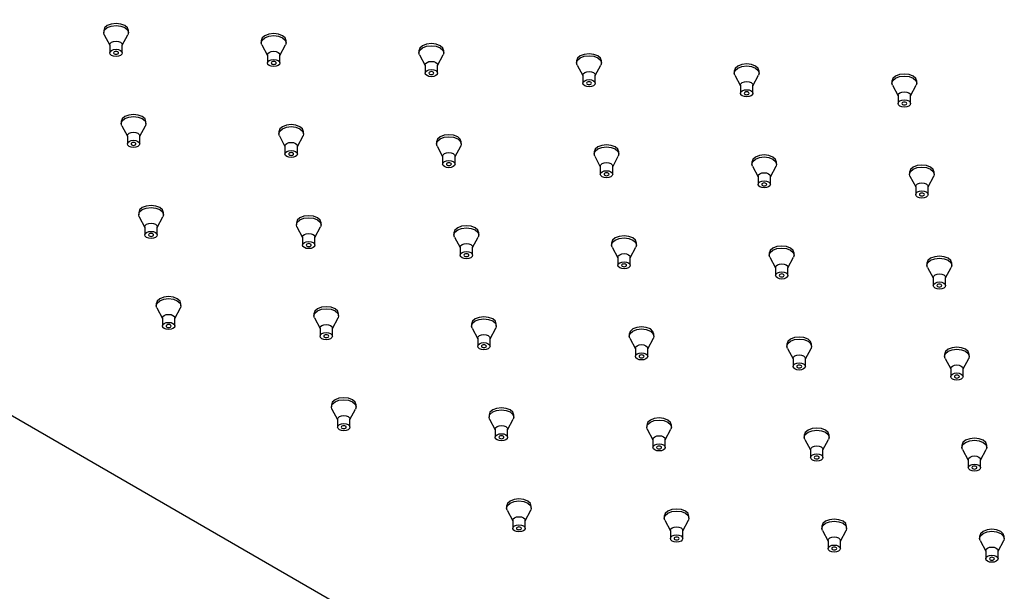
# Model space of a CAD drawing. Units: millimetres. Extents: x -1354 to 210, y -346 to 536.
# Drawn here: x 25 to 36, y 228 to 234 of the extents above; entities that cross this region are included whole.
import ezdxf

# ---------------------------------------------------------------- set-up
doc = ezdxf.new("R2010")
doc.units = ezdxf.units.MM
doc.layers.add('A1', color=7, linetype='Continuous')

msp = doc.modelspace()

# ---------------------------------------------------------------- linework, layer by layer
at = {"layer": 'A1'}
for p, q in [((16.702, 234.764), (34.324, 224.591)), ((25.764, 234.372), (25.764, 234.35)), ((26.037, 234.35), (26.037, 234.372)), ((25.77, 234.327), (25.832, 234.21)), ((25.969, 234.21), (26.031, 234.327)), ((27.506, 234.261), (27.506, 234.238)), ((27.78, 234.238), (27.78, 234.261)), ((25.832, 234.216), (25.832, 234.126)), ((25.969, 234.126), (25.969, 234.216)), ((27.512, 234.215), (27.575, 234.098)), ((27.712, 234.098), (27.774, 234.215)), ((29.249, 234.149), (29.249, 234.126)), ((29.523, 234.126), (29.523, 234.149)), ((27.575, 234.104), (27.575, 234.015)), ((27.712, 234.015), (27.712, 234.104)), ((29.255, 234.103), (29.318, 233.986)), ((29.455, 233.986), (29.517, 234.103)), ((30.992, 234.037), (30.992, 234.015)), ((31.266, 234.015), (31.266, 234.037)), ((29.318, 233.992), (29.318, 233.903)), ((29.455, 233.903), (29.455, 233.992)), ((30.998, 233.991), (31.06, 233.875)), ((31.197, 233.875), (31.26, 233.991)), ((32.735, 233.925), (32.735, 233.903)), ((33.009, 233.903), (33.009, 233.925)), ((31.06, 233.88), (31.06, 233.791)), ((31.197, 233.791), (31.197, 233.88)), ((32.741, 233.88), (32.803, 233.763)), ((32.94, 233.763), (33.003, 233.88)), ((34.478, 233.813), (34.478, 233.791)), ((34.752, 233.791), (34.752, 233.813)), ((32.803, 233.769), (32.803, 233.679)), ((32.94, 233.679), (32.94, 233.769)), ((34.484, 233.768), (34.546, 233.651)), ((34.683, 233.651), (34.745, 233.768)), ((34.546, 233.657), (34.546, 233.567)), ((34.683, 233.567), (34.683, 233.657)), ((25.957, 233.366), (25.957, 233.344)), ((26.231, 233.344), (26.231, 233.366)), ((25.963, 233.321), (26.026, 233.204)), ((26.163, 233.204), (26.225, 233.321)), ((27.7, 233.254), (27.7, 233.232)), ((27.974, 233.232), (27.974, 233.254)), ((26.026, 233.21), (26.026, 233.12)), ((26.163, 233.12), (26.163, 233.21)), ((27.706, 233.209), (27.768, 233.092)), ((27.905, 233.092), (27.968, 233.209)), ((27.768, 233.098), (27.768, 233.008)), ((27.905, 233.008), (27.905, 233.098)), ((29.443, 233.143), (29.443, 233.12)), ((29.449, 233.097), (29.511, 232.98)), ((29.648, 232.98), (29.711, 233.097)), ((29.717, 233.12), (29.717, 233.143)), ((29.511, 232.986), (29.511, 232.897)), ((29.648, 232.897), (29.648, 232.986)), ((31.186, 233.031), (31.186, 233.009)), ((31.192, 232.985), (31.254, 232.868)), ((31.391, 232.868), (31.453, 232.985)), ((31.46, 233.009), (31.46, 233.031)), ((31.254, 232.874), (31.254, 232.785)), ((31.391, 232.785), (31.391, 232.874)), ((32.928, 232.919), (32.928, 232.897)), ((32.935, 232.873), (32.997, 232.757)), ((33.134, 232.757), (33.196, 232.873)), ((33.202, 232.897), (33.202, 232.919)), ((32.997, 232.763), (32.997, 232.673)), ((33.134, 232.673), (33.134, 232.763)), ((34.671, 232.807), (34.671, 232.785)), ((34.677, 232.762), (34.74, 232.645)), ((34.877, 232.645), (34.939, 232.762)), ((34.945, 232.785), (34.945, 232.807)), ((34.74, 232.651), (34.74, 232.561)), ((34.877, 232.561), (34.877, 232.651)), ((26.151, 232.36), (26.151, 232.338)), ((26.157, 232.314), (26.219, 232.198)), ((26.356, 232.198), (26.419, 232.314)), ((26.425, 232.338), (26.425, 232.36)), ((26.219, 232.204), (26.219, 232.114)), ((26.356, 232.114), (26.356, 232.204)), ((27.894, 232.248), (27.894, 232.226)), ((27.9, 232.203), (27.962, 232.086)), ((28.099, 232.086), (28.161, 232.203)), ((28.167, 232.226), (28.167, 232.248)), ((27.962, 232.092), (27.962, 232.002)), ((28.099, 232.002), (28.099, 232.092)), ((29.636, 232.137), (29.636, 232.114)), ((29.643, 232.091), (29.705, 231.974)), ((29.842, 231.974), (29.904, 232.091)), ((29.91, 232.114), (29.91, 232.137)), ((29.705, 231.98), (29.705, 231.891)), ((29.842, 231.891), (29.842, 231.98)), ((31.379, 232.025), (31.379, 232.002)), ((31.385, 231.979), (31.448, 231.862)), ((31.585, 231.862), (31.647, 231.979)), ((31.653, 232.002), (31.653, 232.025)), ((31.448, 231.868), (31.448, 231.779)), ((31.585, 231.779), (31.585, 231.868)), ((33.122, 231.913), (33.122, 231.891)), ((33.128, 231.867), (33.191, 231.75)), ((33.328, 231.75), (33.39, 231.867)), ((33.396, 231.891), (33.396, 231.913)), ((33.191, 231.756), (33.191, 231.667)), ((33.328, 231.667), (33.328, 231.756)), ((34.865, 231.801), (34.865, 231.779)), ((34.871, 231.756), (34.933, 231.639)), ((35.07, 231.639), (35.133, 231.756)), ((35.139, 231.779), (35.139, 231.801)), ((34.933, 231.645), (34.933, 231.555)), ((35.07, 231.555), (35.07, 231.645)), ((26.344, 231.354), (26.344, 231.332)), ((26.351, 231.308), (26.413, 231.192)), ((26.55, 231.192), (26.612, 231.308)), ((26.618, 231.332), (26.618, 231.354)), ((26.413, 231.197), (26.413, 231.108)), ((26.55, 231.108), (26.55, 231.197)), ((28.087, 231.242), (28.087, 231.22)), ((28.093, 231.197), (28.156, 231.08)), ((28.293, 231.08), (28.355, 231.197)), ((28.361, 231.22), (28.361, 231.242)), ((28.156, 231.086), (28.156, 230.996)), ((28.293, 230.996), (28.293, 231.086)), ((29.83, 231.13), (29.83, 231.108)), ((29.836, 231.085), (29.899, 230.968)), ((30.036, 230.968), (30.098, 231.085)), ((30.104, 231.108), (30.104, 231.13)), ((29.899, 230.974), (29.899, 230.884)), ((30.036, 230.884), (30.036, 230.974)), ((31.573, 231.019), (31.573, 230.996)), ((31.579, 230.973), (31.641, 230.856)), ((31.778, 230.856), (31.841, 230.973)), ((31.847, 230.996), (31.847, 231.019)), ((31.641, 230.862), (31.641, 230.773)), ((31.778, 230.773), (31.778, 230.862)), ((33.316, 230.907), (33.316, 230.884)), ((33.322, 230.861), (33.384, 230.744)), ((33.521, 230.744), (33.584, 230.861)), ((33.59, 230.884), (33.59, 230.907)), ((33.384, 230.75), (33.384, 230.661)), ((33.521, 230.661), (33.521, 230.75)), ((35.059, 230.795), (35.059, 230.773)), ((35.332, 230.773), (35.332, 230.795)), ((35.065, 230.749), (35.127, 230.633)), ((35.264, 230.633), (35.326, 230.749)), ((35.127, 230.639), (35.127, 230.549)), ((35.264, 230.549), (35.264, 230.639)), ((28.281, 230.236), (28.281, 230.214)), ((28.555, 230.214), (28.555, 230.236)), ((28.287, 230.19), (28.349, 230.074)), ((28.486, 230.074), (28.549, 230.19)), ((30.024, 230.124), (30.024, 230.102)), ((30.298, 230.102), (30.298, 230.124)), ((28.349, 230.08), (28.349, 229.99)), ((28.486, 229.99), (28.486, 230.08)), ((30.03, 230.079), (30.092, 229.962)), ((30.229, 229.962), (30.292, 230.079)), ((31.767, 230.013), (31.767, 229.99)), ((32.04, 229.99), (32.04, 230.013)), ((30.092, 229.968), (30.092, 229.878)), ((30.229, 229.878), (30.229, 229.968)), ((31.773, 229.967), (31.835, 229.85)), ((31.972, 229.85), (32.034, 229.967)), ((33.509, 229.901), (33.509, 229.878)), ((33.783, 229.878), (33.783, 229.901)), ((31.835, 229.856), (31.835, 229.767)), ((31.972, 229.767), (31.972, 229.856)), ((33.516, 229.855), (33.578, 229.738)), ((33.715, 229.738), (33.777, 229.855)), ((35.252, 229.789), (35.252, 229.767)), ((35.526, 229.767), (35.526, 229.789)), ((33.578, 229.744), (33.578, 229.655)), ((33.715, 229.655), (33.715, 229.744)), ((35.258, 229.743), (35.321, 229.626)), ((35.458, 229.626), (35.52, 229.743)), ((35.321, 229.632), (35.321, 229.543)), ((35.458, 229.543), (35.458, 229.632)), ((30.217, 229.118), (30.217, 229.096)), ((30.491, 229.096), (30.491, 229.118)), ((30.223, 229.073), (30.286, 228.956)), ((30.423, 228.956), (30.485, 229.073)), ((30.286, 228.962), (30.286, 228.872)), ((30.423, 228.872), (30.423, 228.962)), ((31.96, 229.006), (31.96, 228.984)), ((31.966, 228.961), (32.029, 228.844)), ((32.166, 228.844), (32.228, 228.961)), ((32.234, 228.984), (32.234, 229.006)), ((32.029, 228.85), (32.029, 228.76)), ((32.166, 228.76), (32.166, 228.85)), ((33.703, 228.895), (33.703, 228.872)), ((33.709, 228.849), (33.772, 228.732)), ((33.908, 228.732), (33.971, 228.849)), ((33.977, 228.872), (33.977, 228.895)), ((33.772, 228.738), (33.772, 228.649)), ((33.908, 228.649), (33.908, 228.738)), ((35.446, 228.783), (35.446, 228.76)), ((35.452, 228.737), (35.514, 228.62)), ((35.651, 228.62), (35.714, 228.737)), ((35.72, 228.76), (35.72, 228.783)), ((35.514, 228.626), (35.514, 228.537)), ((35.651, 228.537), (35.651, 228.626))]:
    msp.add_line(p, q, dxfattribs=at)
at = {"layer": 'A1', "flags": 128}
for points in [[(26.037, 234.372), (26.027, 234.403), (25.997, 234.428), (25.953, 234.445), (25.9, 234.451), (25.848, 234.445), (25.804, 234.428), (25.774, 234.403), (25.764, 234.372)], [(25.77, 234.327), (25.764, 234.35), (25.774, 234.38), (25.804, 234.406)], [(25.804, 234.406), (25.848, 234.423), (25.9, 234.429), (25.953, 234.423), (25.997, 234.406), (26.027, 234.38), (26.037, 234.35), (26.031, 234.327)], [(25.832, 234.216), (25.837, 234.231), (25.852, 234.244)], [(25.852, 234.244), (25.874, 234.252), (25.9, 234.255), (25.927, 234.252), (25.949, 234.244), (25.964, 234.231), (25.969, 234.216)], [(27.78, 234.261), (27.77, 234.291), (27.74, 234.316), (27.696, 234.334), (27.643, 234.34), (27.591, 234.334), (27.546, 234.316), (27.517, 234.291), (27.506, 234.261)], [(27.512, 234.215), (27.506, 234.238), (27.517, 234.268), (27.546, 234.294)], [(27.546, 234.294), (27.591, 234.311), (27.643, 234.317), (27.696, 234.311), (27.74, 234.294), (27.77, 234.268), (27.78, 234.238), (27.774, 234.215)], [(25.852, 234.154), (25.874, 234.163), (25.9, 234.166), (25.927, 234.163), (25.949, 234.154), (25.964, 234.142), (25.969, 234.126), (25.964, 234.111), (25.949, 234.098), (25.927, 234.09), (25.9, 234.087), (25.874, 234.09), (25.852, 234.098), (25.837, 234.111), (25.832, 234.126), (25.837, 234.142), (25.852, 234.154)], [(25.92, 234.115), (25.926, 234.12), (25.928, 234.126), (25.926, 234.132), (25.92, 234.138), (25.911, 234.141), (25.9, 234.142), (25.89, 234.141), (25.881, 234.138), (25.875, 234.132), (25.873, 234.126), (25.875, 234.12), (25.881, 234.115), (25.89, 234.112), (25.9, 234.111), (25.911, 234.112), (25.92, 234.115)], [(27.575, 234.104), (27.58, 234.119), (27.595, 234.132)], [(27.595, 234.132), (27.617, 234.141), (27.643, 234.144), (27.669, 234.141), (27.692, 234.132), (27.707, 234.119), (27.712, 234.104)], [(29.523, 234.149), (29.513, 234.179), (29.483, 234.205), (29.439, 234.222), (29.386, 234.228), (29.334, 234.222), (29.289, 234.205), (29.26, 234.179), (29.249, 234.149)], [(29.255, 234.103), (29.249, 234.126), (29.26, 234.157), (29.289, 234.182)], [(29.289, 234.182), (29.334, 234.199), (29.386, 234.205), (29.439, 234.199), (29.483, 234.182), (29.513, 234.157), (29.523, 234.126), (29.517, 234.103)], [(27.595, 234.043), (27.617, 234.051), (27.643, 234.054), (27.669, 234.051), (27.692, 234.043), (27.707, 234.03), (27.712, 234.015), (27.707, 233.999), (27.692, 233.987), (27.669, 233.978), (27.643, 233.975), (27.617, 233.978), (27.595, 233.987), (27.58, 233.999), (27.575, 234.015), (27.58, 234.03), (27.595, 234.043)], [(27.663, 234.003), (27.669, 234.009), (27.671, 234.015), (27.669, 234.021), (27.663, 234.026), (27.654, 234.029), (27.643, 234.03), (27.633, 234.029), (27.624, 234.026), (27.618, 234.021), (27.616, 234.015), (27.618, 234.009), (27.624, 234.003), (27.633, 234), (27.643, 233.999), (27.654, 234), (27.663, 234.003)], [(29.318, 233.992), (29.323, 234.007), (29.338, 234.02)], [(29.338, 234.02), (29.36, 234.029), (29.386, 234.032), (29.412, 234.029), (29.435, 234.02), (29.449, 234.007), (29.455, 233.992)], [(31.266, 234.037), (31.255, 234.067), (31.226, 234.093), (31.181, 234.11), (31.129, 234.116), (31.077, 234.11), (31.032, 234.093), (31.002, 234.067), (30.992, 234.037)], [(30.998, 233.991), (30.992, 234.015), (31.002, 234.045), (31.032, 234.071)], [(31.032, 234.071), (31.077, 234.088), (31.129, 234.094), (31.181, 234.088), (31.226, 234.071), (31.255, 234.045), (31.266, 234.015), (31.26, 233.991)], [(29.338, 233.931), (29.36, 233.939), (29.386, 233.942), (29.412, 233.939), (29.435, 233.931), (29.449, 233.918), (29.455, 233.903), (29.449, 233.888), (29.435, 233.875), (29.412, 233.866), (29.386, 233.863), (29.36, 233.866), (29.338, 233.875), (29.323, 233.888), (29.318, 233.903), (29.323, 233.918), (29.338, 233.931)], [(29.405, 233.892), (29.411, 233.897), (29.413, 233.903), (29.411, 233.909), (29.405, 233.914), (29.397, 233.917), (29.386, 233.919), (29.376, 233.917), (29.367, 233.914), (29.361, 233.909), (29.359, 233.903), (29.361, 233.897), (29.367, 233.892), (29.376, 233.888), (29.386, 233.887), (29.397, 233.888), (29.405, 233.892)], [(31.06, 233.88), (31.066, 233.896), (31.081, 233.908)], [(31.081, 233.908), (31.103, 233.917), (31.129, 233.92), (31.155, 233.917), (31.177, 233.908), (31.192, 233.896), (31.197, 233.88)], [(33.009, 233.925), (32.998, 233.955), (32.969, 233.981), (32.924, 233.998), (32.872, 234.004), (32.819, 233.998), (32.775, 233.981), (32.745, 233.955), (32.735, 233.925), (32.735, 233.925)], [(32.741, 233.88), (32.735, 233.903), (32.745, 233.933), (32.775, 233.959)], [(32.775, 233.959), (32.819, 233.976), (32.872, 233.982), (32.924, 233.976), (32.969, 233.959), (32.998, 233.933), (33.009, 233.903), (33.003, 233.88)], [(31.081, 233.819), (31.103, 233.828), (31.129, 233.831), (31.155, 233.828), (31.177, 233.819), (31.192, 233.806), (31.197, 233.791), (31.192, 233.776), (31.177, 233.763), (31.155, 233.754), (31.129, 233.751), (31.103, 233.754), (31.081, 233.763), (31.066, 233.776), (31.06, 233.791), (31.066, 233.806), (31.081, 233.819)], [(31.148, 233.78), (31.154, 233.785), (31.156, 233.791), (31.154, 233.797), (31.148, 233.802), (31.139, 233.806), (31.129, 233.807), (31.118, 233.806), (31.11, 233.802), (31.104, 233.797), (31.102, 233.791), (31.104, 233.785), (31.11, 233.78), (31.118, 233.776), (31.129, 233.775), (31.139, 233.776), (31.148, 233.78)], [(32.823, 233.797), (32.846, 233.805), (32.872, 233.808), (32.898, 233.805), (32.92, 233.797), (32.935, 233.784), (32.94, 233.769)], [(34.752, 233.813), (34.741, 233.844), (34.711, 233.869), (34.667, 233.886), (34.615, 233.892), (34.562, 233.886), (34.518, 233.869), (34.488, 233.844), (34.478, 233.813)], [(34.484, 233.768), (34.478, 233.791), (34.488, 233.821), (34.518, 233.847)], [(34.518, 233.847), (34.562, 233.864), (34.615, 233.87), (34.667, 233.864), (34.711, 233.847), (34.741, 233.821), (34.752, 233.791), (34.745, 233.768)], [(32.803, 233.769), (32.809, 233.784), (32.823, 233.797)], [(32.823, 233.707), (32.846, 233.716), (32.872, 233.719), (32.898, 233.716), (32.92, 233.707), (32.935, 233.694), (32.94, 233.679), (32.935, 233.664), (32.92, 233.651), (32.898, 233.643), (32.872, 233.64), (32.846, 233.643), (32.823, 233.651), (32.809, 233.664), (32.803, 233.679), (32.809, 233.694), (32.823, 233.707)], [(32.891, 233.668), (32.897, 233.673), (32.899, 233.679), (32.897, 233.685), (32.891, 233.69), (32.882, 233.694), (32.872, 233.695), (32.861, 233.694), (32.852, 233.69), (32.846, 233.685), (32.844, 233.679), (32.846, 233.673), (32.852, 233.668), (32.861, 233.665), (32.872, 233.663), (32.882, 233.665), (32.891, 233.668)], [(34.566, 233.685), (34.588, 233.693), (34.615, 233.696), (34.641, 233.693), (34.663, 233.685), (34.678, 233.672), (34.683, 233.657)], [(34.546, 233.657), (34.551, 233.672), (34.566, 233.685)], [(34.566, 233.595), (34.588, 233.604), (34.615, 233.607), (34.641, 233.604), (34.663, 233.595), (34.678, 233.583), (34.683, 233.567), (34.678, 233.552), (34.663, 233.539), (34.641, 233.531), (34.615, 233.528), (34.588, 233.531), (34.566, 233.539), (34.551, 233.552), (34.546, 233.567), (34.551, 233.583), (34.566, 233.595)], [(34.634, 233.556), (34.64, 233.561), (34.642, 233.567), (34.64, 233.573), (34.634, 233.579), (34.625, 233.582), (34.615, 233.583), (34.604, 233.582), (34.595, 233.579), (34.589, 233.573), (34.587, 233.567), (34.589, 233.561), (34.595, 233.556), (34.604, 233.553), (34.615, 233.552), (34.625, 233.553), (34.634, 233.556)], [(26.231, 233.366), (26.221, 233.396), (26.191, 233.422), (26.146, 233.439), (26.094, 233.445), (26.042, 233.439), (25.997, 233.422), (25.968, 233.396), (25.957, 233.366)], [(25.963, 233.321), (25.957, 233.344), (25.968, 233.374), (25.997, 233.4)], [(25.997, 233.4), (26.042, 233.417), (26.094, 233.423), (26.146, 233.417), (26.191, 233.4), (26.221, 233.374), (26.231, 233.344), (26.225, 233.321)], [(27.974, 233.254), (27.963, 233.285), (27.934, 233.31), (27.889, 233.327), (27.837, 233.334), (27.785, 233.327), (27.74, 233.31), (27.71, 233.285), (27.7, 233.254)], [(27.706, 233.209), (27.7, 233.232), (27.71, 233.262), (27.74, 233.288)], [(27.74, 233.288), (27.785, 233.305), (27.837, 233.311), (27.889, 233.305), (27.934, 233.288), (27.963, 233.262), (27.974, 233.232), (27.968, 233.209)], [(26.026, 233.21), (26.031, 233.225), (26.046, 233.238)], [(26.046, 233.148), (26.068, 233.157), (26.094, 233.16), (26.12, 233.157), (26.142, 233.148), (26.157, 233.135), (26.163, 233.12), (26.157, 233.105), (26.142, 233.092), (26.12, 233.084), (26.094, 233.081), (26.068, 233.084), (26.046, 233.092), (26.031, 233.105), (26.026, 233.12), (26.031, 233.135), (26.046, 233.148)], [(26.046, 233.238), (26.068, 233.246), (26.094, 233.249), (26.12, 233.246), (26.142, 233.238), (26.157, 233.225), (26.163, 233.21)], [(29.717, 233.143), (29.706, 233.173), (29.677, 233.199), (29.632, 233.216), (29.58, 233.222), (29.527, 233.216), (29.483, 233.199), (29.453, 233.173), (29.443, 233.143)], [(29.449, 233.097), (29.443, 233.12), (29.453, 233.151), (29.483, 233.176)], [(29.483, 233.176), (29.527, 233.193), (29.58, 233.199), (29.632, 233.193), (29.677, 233.176), (29.706, 233.151), (29.717, 233.12), (29.711, 233.097)], [(26.113, 233.109), (26.119, 233.114), (26.121, 233.12), (26.119, 233.126), (26.113, 233.131), (26.105, 233.135), (26.094, 233.136), (26.084, 233.135), (26.075, 233.131), (26.069, 233.126), (26.067, 233.12), (26.069, 233.114), (26.075, 233.109), (26.084, 233.106), (26.094, 233.104), (26.105, 233.106), (26.113, 233.109)], [(27.768, 233.098), (27.774, 233.113), (27.789, 233.126)], [(27.789, 233.036), (27.811, 233.045), (27.837, 233.048), (27.863, 233.045), (27.885, 233.036), (27.9, 233.024), (27.905, 233.008), (27.9, 232.993), (27.885, 232.981), (27.863, 232.972), (27.837, 232.969), (27.811, 232.972), (27.789, 232.981), (27.774, 232.993), (27.768, 233.008), (27.774, 233.024), (27.789, 233.036)], [(27.789, 233.126), (27.811, 233.134), (27.837, 233.137), (27.863, 233.134), (27.885, 233.126), (27.9, 233.113), (27.905, 233.098)], [(31.46, 233.031), (31.449, 233.061), (31.419, 233.087), (31.375, 233.104), (31.323, 233.11), (31.27, 233.104), (31.226, 233.087), (31.196, 233.061), (31.186, 233.031)], [(31.192, 232.985), (31.186, 233.009), (31.196, 233.039), (31.226, 233.064)], [(31.226, 233.064), (31.27, 233.082), (31.323, 233.088), (31.375, 233.082), (31.419, 233.064), (31.449, 233.039), (31.46, 233.009), (31.453, 232.985)], [(27.856, 232.997), (27.862, 233.002), (27.864, 233.008), (27.862, 233.015), (27.856, 233.02), (27.847, 233.023), (27.837, 233.024), (27.826, 233.023), (27.818, 233.02), (27.812, 233.015), (27.81, 233.008), (27.812, 233.002), (27.818, 232.997), (27.826, 232.994), (27.837, 232.993), (27.847, 232.994), (27.856, 232.997)], [(29.511, 232.986), (29.517, 233.001), (29.531, 233.014)], [(29.531, 232.925), (29.554, 232.933), (29.58, 232.936), (29.606, 232.933), (29.628, 232.925), (29.643, 232.912), (29.648, 232.897), (29.643, 232.882), (29.628, 232.869), (29.606, 232.86), (29.58, 232.857), (29.554, 232.86), (29.531, 232.869), (29.517, 232.882), (29.511, 232.897), (29.517, 232.912), (29.531, 232.925)], [(29.531, 233.014), (29.554, 233.023), (29.58, 233.026), (29.606, 233.023), (29.628, 233.014), (29.643, 233.001), (29.648, 232.986)], [(33.202, 232.919), (33.192, 232.949), (33.162, 232.975), (33.118, 232.992), (33.065, 232.998), (33.013, 232.992), (32.969, 232.975), (32.939, 232.949), (32.928, 232.919)], [(32.935, 232.873), (32.928, 232.897), (32.939, 232.927), (32.969, 232.953)], [(32.969, 232.953), (33.013, 232.97), (33.065, 232.976), (33.118, 232.97), (33.162, 232.953), (33.192, 232.927), (33.202, 232.897), (33.196, 232.873)], [(29.599, 232.886), (29.605, 232.891), (29.607, 232.897), (29.605, 232.903), (29.599, 232.908), (29.59, 232.911), (29.58, 232.912), (29.569, 232.911), (29.56, 232.908), (29.554, 232.903), (29.552, 232.897), (29.554, 232.891), (29.56, 232.886), (29.569, 232.882), (29.58, 232.881), (29.59, 232.882), (29.599, 232.886)], [(31.254, 232.874), (31.259, 232.889), (31.274, 232.902)], [(31.274, 232.813), (31.296, 232.821), (31.323, 232.824), (31.349, 232.821), (31.371, 232.813), (31.386, 232.8), (31.391, 232.785), (31.386, 232.77), (31.371, 232.757), (31.349, 232.748), (31.323, 232.745), (31.296, 232.748), (31.274, 232.757), (31.259, 232.77), (31.254, 232.785), (31.259, 232.8), (31.274, 232.813)], [(31.274, 232.902), (31.296, 232.911), (31.323, 232.914), (31.349, 232.911), (31.371, 232.902), (31.386, 232.889), (31.391, 232.874)], [(34.945, 232.807), (34.935, 232.838), (34.905, 232.863), (34.861, 232.88), (34.808, 232.886), (34.756, 232.88), (34.711, 232.863), (34.682, 232.838), (34.671, 232.807), (34.671, 232.807)], [(34.677, 232.762), (34.671, 232.785), (34.682, 232.815), (34.711, 232.841)], [(34.711, 232.841), (34.756, 232.858), (34.808, 232.864), (34.861, 232.858), (34.905, 232.841), (34.935, 232.815), (34.945, 232.785), (34.939, 232.762)], [(31.342, 232.774), (31.348, 232.779), (31.35, 232.785), (31.348, 232.791), (31.342, 232.796), (31.333, 232.8), (31.323, 232.801), (31.312, 232.8), (31.303, 232.796), (31.297, 232.791), (31.295, 232.785), (31.297, 232.779), (31.303, 232.774), (31.312, 232.77), (31.323, 232.769), (31.333, 232.77), (31.342, 232.774)], [(32.997, 232.763), (33.002, 232.778), (33.017, 232.79)], [(33.017, 232.701), (33.039, 232.71), (33.065, 232.713), (33.092, 232.71), (33.114, 232.701), (33.129, 232.688), (33.134, 232.673), (33.129, 232.658), (33.114, 232.645), (33.092, 232.637), (33.065, 232.634), (33.039, 232.637), (33.017, 232.645), (33.002, 232.658), (32.997, 232.673), (33.002, 232.688), (33.017, 232.701)], [(33.017, 232.79), (33.039, 232.799), (33.065, 232.802), (33.092, 232.799), (33.114, 232.79), (33.129, 232.778), (33.134, 232.763)], [(33.085, 232.662), (33.091, 232.667), (33.093, 232.673), (33.091, 232.679), (33.085, 232.684), (33.076, 232.688), (33.065, 232.689), (33.055, 232.688), (33.046, 232.684), (33.04, 232.679), (33.038, 232.673), (33.04, 232.667), (33.046, 232.662), (33.055, 232.658), (33.065, 232.657), (33.076, 232.658), (33.085, 232.662)], [(34.74, 232.651), (34.745, 232.666), (34.76, 232.679)], [(34.76, 232.589), (34.782, 232.598), (34.808, 232.601), (34.834, 232.598), (34.857, 232.589), (34.872, 232.576), (34.877, 232.561), (34.872, 232.546), (34.857, 232.533), (34.834, 232.525), (34.808, 232.522), (34.782, 232.525), (34.76, 232.533), (34.745, 232.546), (34.74, 232.561), (34.745, 232.576), (34.76, 232.589)], [(34.76, 232.679), (34.782, 232.687), (34.808, 232.69), (34.834, 232.687), (34.857, 232.679), (34.872, 232.666), (34.877, 232.651)], [(34.828, 232.55), (34.834, 232.555), (34.836, 232.561), (34.834, 232.567), (34.828, 232.572), (34.819, 232.576), (34.808, 232.577), (34.798, 232.576), (34.789, 232.572), (34.783, 232.567), (34.781, 232.561), (34.783, 232.555), (34.789, 232.55), (34.798, 232.547), (34.808, 232.546), (34.819, 232.547), (34.828, 232.55)], [(26.425, 232.36), (26.414, 232.39), (26.385, 232.416), (26.34, 232.433), (26.288, 232.439), (26.235, 232.433), (26.191, 232.416), (26.161, 232.39), (26.151, 232.36)], [(26.157, 232.314), (26.151, 232.338), (26.161, 232.368), (26.191, 232.394)], [(26.191, 232.394), (26.235, 232.411), (26.288, 232.417), (26.34, 232.411), (26.385, 232.394), (26.414, 232.368), (26.425, 232.338), (26.419, 232.314)], [(28.167, 232.248), (28.157, 232.279), (28.127, 232.304), (28.083, 232.321), (28.031, 232.327), (27.978, 232.321), (27.934, 232.304), (27.904, 232.279), (27.894, 232.248)], [(27.9, 232.203), (27.894, 232.226), (27.904, 232.256), (27.934, 232.282)], [(27.934, 232.282), (27.978, 232.299), (28.031, 232.305), (28.083, 232.299), (28.127, 232.282), (28.157, 232.256), (28.167, 232.226), (28.161, 232.203)], [(26.219, 232.204), (26.224, 232.219), (26.239, 232.232)], [(26.239, 232.232), (26.262, 232.24), (26.288, 232.243), (26.314, 232.24), (26.336, 232.232), (26.351, 232.219), (26.356, 232.204)], [(29.91, 232.137), (29.9, 232.167), (29.87, 232.192), (29.826, 232.21), (29.773, 232.216), (29.721, 232.21), (29.677, 232.192), (29.647, 232.167), (29.636, 232.137)], [(29.643, 232.091), (29.636, 232.114), (29.647, 232.144), (29.677, 232.17)], [(29.677, 232.17), (29.721, 232.187), (29.773, 232.193), (29.826, 232.187), (29.87, 232.17), (29.9, 232.144), (29.91, 232.114), (29.904, 232.091)], [(26.239, 232.142), (26.262, 232.151), (26.288, 232.154), (26.314, 232.151), (26.336, 232.142), (26.351, 232.129), (26.356, 232.114), (26.351, 232.099), (26.336, 232.086), (26.314, 232.078), (26.288, 232.075), (26.262, 232.078), (26.239, 232.086), (26.224, 232.099), (26.219, 232.114), (26.224, 232.129), (26.239, 232.142)], [(26.307, 232.103), (26.313, 232.108), (26.315, 232.114), (26.313, 232.12), (26.307, 232.125), (26.298, 232.129), (26.288, 232.13), (26.277, 232.129), (26.268, 232.125), (26.262, 232.12), (26.26, 232.114), (26.262, 232.108), (26.268, 232.103), (26.277, 232.1), (26.288, 232.098), (26.298, 232.1), (26.307, 232.103)], [(27.962, 232.092), (27.967, 232.107), (27.982, 232.12)], [(27.982, 232.12), (28.004, 232.128), (28.031, 232.131), (28.057, 232.128), (28.079, 232.12), (28.094, 232.107), (28.099, 232.092)], [(31.653, 232.025), (31.643, 232.055), (31.613, 232.081), (31.569, 232.098), (31.516, 232.104), (31.464, 232.098), (31.419, 232.081), (31.39, 232.055), (31.379, 232.025)], [(31.385, 231.979), (31.379, 232.002), (31.39, 232.033), (31.419, 232.058)], [(31.419, 232.058), (31.464, 232.075), (31.516, 232.081), (31.569, 232.075), (31.613, 232.058), (31.643, 232.033), (31.653, 232.002), (31.647, 231.979)], [(27.982, 232.03), (28.004, 232.039), (28.031, 232.042), (28.057, 232.039), (28.079, 232.03), (28.094, 232.017), (28.099, 232.002), (28.094, 231.987), (28.079, 231.974), (28.057, 231.966), (28.031, 231.963), (28.004, 231.966), (27.982, 231.974), (27.967, 231.987), (27.962, 232.002), (27.967, 232.017), (27.982, 232.03)], [(28.05, 231.991), (28.056, 231.996), (28.058, 232.002), (28.056, 232.008), (28.05, 232.014), (28.041, 232.017), (28.031, 232.018), (28.02, 232.017), (28.011, 232.014), (28.005, 232.008), (28.003, 232.002), (28.005, 231.996), (28.011, 231.991), (28.02, 231.988), (28.031, 231.987), (28.041, 231.988), (28.05, 231.991)], [(29.705, 231.98), (29.71, 231.995), (29.725, 232.008)], [(29.725, 232.008), (29.747, 232.017), (29.773, 232.02), (29.8, 232.017), (29.822, 232.008), (29.837, 231.995), (29.842, 231.98)], [(33.396, 231.913), (33.386, 231.943), (33.356, 231.969), (33.311, 231.986), (33.259, 231.992), (33.207, 231.986), (33.162, 231.969), (33.133, 231.943), (33.122, 231.913)], [(33.162, 231.946), (33.207, 231.964), (33.259, 231.97), (33.311, 231.964), (33.356, 231.946), (33.386, 231.921), (33.396, 231.891), (33.39, 231.867)], [(29.725, 231.919), (29.747, 231.927), (29.773, 231.93), (29.8, 231.927), (29.822, 231.919), (29.837, 231.906), (29.842, 231.891), (29.837, 231.875), (29.822, 231.863), (29.8, 231.854), (29.773, 231.851), (29.747, 231.854), (29.725, 231.863), (29.71, 231.875), (29.705, 231.891), (29.71, 231.906), (29.725, 231.919)], [(29.793, 231.879), (29.799, 231.885), (29.801, 231.891), (29.799, 231.897), (29.793, 231.902), (29.784, 231.905), (29.773, 231.906), (29.763, 231.905), (29.754, 231.902), (29.748, 231.897), (29.746, 231.891), (29.748, 231.885), (29.754, 231.879), (29.763, 231.876), (29.773, 231.875), (29.784, 231.876), (29.793, 231.879)], [(31.448, 231.868), (31.453, 231.883), (31.468, 231.896)], [(31.468, 231.896), (31.49, 231.905), (31.516, 231.908), (31.542, 231.905), (31.565, 231.896), (31.579, 231.883), (31.585, 231.868)], [(33.128, 231.867), (33.122, 231.891), (33.133, 231.921), (33.162, 231.946)], [(35.139, 231.801), (35.128, 231.831), (35.099, 231.857), (35.054, 231.874), (35.002, 231.88), (34.95, 231.874), (34.905, 231.857), (34.875, 231.831), (34.865, 231.801)], [(34.905, 231.835), (34.95, 231.852), (35.002, 231.858), (35.054, 231.852), (35.099, 231.835), (35.128, 231.809), (35.139, 231.779), (35.133, 231.756)], [(31.468, 231.807), (31.49, 231.815), (31.516, 231.818), (31.542, 231.815), (31.565, 231.807), (31.579, 231.794), (31.585, 231.779), (31.579, 231.764), (31.565, 231.751), (31.542, 231.742), (31.516, 231.739), (31.49, 231.742), (31.468, 231.751), (31.453, 231.764), (31.448, 231.779), (31.453, 231.794), (31.468, 231.807)], [(31.536, 231.768), (31.542, 231.773), (31.544, 231.779), (31.542, 231.785), (31.536, 231.79), (31.527, 231.793), (31.516, 231.795), (31.506, 231.793), (31.497, 231.79), (31.491, 231.785), (31.489, 231.779), (31.491, 231.773), (31.497, 231.768), (31.506, 231.764), (31.516, 231.763), (31.527, 231.764), (31.536, 231.768)], [(33.191, 231.756), (33.196, 231.772), (33.211, 231.784)], [(33.211, 231.784), (33.233, 231.793), (33.259, 231.796), (33.285, 231.793), (33.307, 231.784), (33.322, 231.772), (33.328, 231.756)], [(34.871, 231.756), (34.865, 231.779), (34.875, 231.809), (34.905, 231.835)], [(33.211, 231.695), (33.233, 231.704), (33.259, 231.707), (33.285, 231.704), (33.307, 231.695), (33.322, 231.682), (33.328, 231.667), (33.322, 231.652), (33.307, 231.639), (33.285, 231.63), (33.259, 231.627), (33.233, 231.63), (33.211, 231.639), (33.196, 231.652), (33.191, 231.667), (33.196, 231.682), (33.211, 231.695)], [(33.278, 231.656), (33.284, 231.661), (33.286, 231.667), (33.284, 231.673), (33.278, 231.678), (33.27, 231.682), (33.259, 231.683), (33.249, 231.682), (33.24, 231.678), (33.234, 231.673), (33.232, 231.667), (33.234, 231.661), (33.24, 231.656), (33.249, 231.652), (33.259, 231.651), (33.27, 231.652), (33.278, 231.656)], [(34.933, 231.645), (34.939, 231.66), (34.954, 231.673)], [(34.954, 231.673), (34.976, 231.681), (35.002, 231.684), (35.028, 231.681), (35.05, 231.673), (35.065, 231.66), (35.07, 231.645)], [(34.954, 231.583), (34.976, 231.592), (35.002, 231.595), (35.028, 231.592), (35.05, 231.583), (35.065, 231.57), (35.07, 231.555), (35.065, 231.54), (35.05, 231.527), (35.028, 231.519), (35.002, 231.516), (34.976, 231.519), (34.954, 231.527), (34.939, 231.54), (34.933, 231.555), (34.939, 231.57), (34.954, 231.583)], [(35.021, 231.544), (35.027, 231.549), (35.029, 231.555), (35.027, 231.561), (35.021, 231.566), (35.012, 231.57), (35.002, 231.571), (34.991, 231.57), (34.983, 231.566), (34.977, 231.561), (34.975, 231.555), (34.977, 231.549), (34.983, 231.544), (34.991, 231.541), (35.002, 231.539), (35.012, 231.541), (35.021, 231.544)], [(26.618, 231.354), (26.608, 231.384), (26.578, 231.41), (26.534, 231.427), (26.481, 231.433), (26.429, 231.427), (26.385, 231.41), (26.355, 231.384), (26.344, 231.354)], [(26.385, 231.388), (26.429, 231.405), (26.481, 231.411), (26.534, 231.405), (26.578, 231.388), (26.608, 231.362), (26.618, 231.332), (26.612, 231.308)], [(26.351, 231.308), (26.344, 231.332), (26.355, 231.362), (26.385, 231.388)], [(28.361, 231.242), (28.351, 231.272), (28.321, 231.298), (28.277, 231.315), (28.224, 231.321), (28.172, 231.315), (28.127, 231.298), (28.098, 231.272), (28.087, 231.242)], [(28.127, 231.276), (28.172, 231.293), (28.224, 231.299), (28.277, 231.293), (28.321, 231.276), (28.351, 231.25), (28.361, 231.22), (28.355, 231.197)], [(26.413, 231.197), (26.418, 231.213), (26.433, 231.225)], [(26.433, 231.225), (26.455, 231.234), (26.481, 231.237), (26.508, 231.234), (26.53, 231.225), (26.545, 231.213), (26.55, 231.197)], [(28.093, 231.197), (28.087, 231.22), (28.098, 231.25), (28.127, 231.276)], [(30.104, 231.13), (30.094, 231.161), (30.064, 231.186), (30.019, 231.203), (29.967, 231.209), (29.915, 231.203), (29.87, 231.186), (29.841, 231.161), (29.83, 231.13)], [(29.87, 231.164), (29.915, 231.181), (29.967, 231.187), (30.019, 231.181), (30.064, 231.164), (30.094, 231.138), (30.104, 231.108), (30.098, 231.085)], [(26.433, 231.136), (26.455, 231.145), (26.481, 231.148), (26.508, 231.145), (26.53, 231.136), (26.545, 231.123), (26.55, 231.108), (26.545, 231.093), (26.53, 231.08), (26.508, 231.072), (26.481, 231.069), (26.455, 231.072), (26.433, 231.08), (26.418, 231.093), (26.413, 231.108), (26.418, 231.123), (26.433, 231.136)], [(26.501, 231.097), (26.507, 231.102), (26.509, 231.108), (26.507, 231.114), (26.501, 231.119), (26.492, 231.123), (26.481, 231.124), (26.471, 231.123), (26.462, 231.119), (26.456, 231.114), (26.454, 231.108), (26.456, 231.102), (26.462, 231.097), (26.471, 231.093), (26.481, 231.092), (26.492, 231.093), (26.501, 231.097)], [(28.156, 231.086), (28.161, 231.101), (28.176, 231.114)], [(28.176, 231.114), (28.198, 231.122), (28.224, 231.125), (28.25, 231.122), (28.273, 231.114), (28.287, 231.101), (28.293, 231.086)], [(29.836, 231.085), (29.83, 231.108), (29.841, 231.138), (29.87, 231.164)], [(31.847, 231.019), (31.836, 231.049), (31.807, 231.075), (31.762, 231.092), (31.71, 231.098), (31.657, 231.092), (31.613, 231.075), (31.583, 231.049), (31.573, 231.019)], [(28.176, 231.024), (28.198, 231.033), (28.224, 231.036), (28.25, 231.033), (28.273, 231.024), (28.287, 231.011), (28.293, 230.996), (28.287, 230.981), (28.273, 230.968), (28.25, 230.96), (28.224, 230.957), (28.198, 230.96), (28.176, 230.968), (28.161, 230.981), (28.156, 230.996), (28.161, 231.011), (28.176, 231.024)], [(28.244, 230.985), (28.25, 230.99), (28.252, 230.996), (28.25, 231.002), (28.244, 231.007), (28.235, 231.011), (28.224, 231.012), (28.214, 231.011), (28.205, 231.007), (28.199, 231.002), (28.197, 230.996), (28.199, 230.99), (28.205, 230.985), (28.214, 230.982), (28.224, 230.98), (28.235, 230.982), (28.244, 230.985)], [(29.899, 230.974), (29.904, 230.989), (29.919, 231.002)], [(29.919, 231.002), (29.941, 231.01), (29.967, 231.013), (29.993, 231.01), (30.015, 231.002), (30.03, 230.989), (30.036, 230.974)], [(31.579, 230.973), (31.573, 230.996), (31.583, 231.027), (31.613, 231.052)], [(31.613, 231.052), (31.657, 231.069), (31.71, 231.075), (31.762, 231.069), (31.807, 231.052), (31.836, 231.027), (31.847, 230.996), (31.841, 230.973)], [(33.59, 230.907), (33.579, 230.937), (33.55, 230.963), (33.505, 230.98), (33.453, 230.986), (33.4, 230.98), (33.356, 230.963), (33.326, 230.937), (33.316, 230.907)], [(29.919, 230.912), (29.941, 230.921), (29.967, 230.924), (29.993, 230.921), (30.015, 230.912), (30.03, 230.9), (30.036, 230.884), (30.03, 230.869), (30.015, 230.857), (29.993, 230.848), (29.967, 230.845), (29.941, 230.848), (29.919, 230.857), (29.904, 230.869), (29.899, 230.884), (29.904, 230.9), (29.919, 230.912)], [(29.986, 230.873), (29.992, 230.878), (29.994, 230.884), (29.992, 230.89), (29.986, 230.896), (29.978, 230.899), (29.967, 230.9), (29.957, 230.899), (29.948, 230.896), (29.942, 230.89), (29.94, 230.884), (29.942, 230.878), (29.948, 230.873), (29.957, 230.87), (29.967, 230.869), (29.978, 230.87), (29.986, 230.873)], [(31.641, 230.862), (31.647, 230.877), (31.661, 230.89)], [(31.661, 230.89), (31.684, 230.899), (31.71, 230.902), (31.736, 230.899), (31.758, 230.89), (31.773, 230.877), (31.778, 230.862)], [(33.322, 230.861), (33.316, 230.884), (33.326, 230.915), (33.356, 230.94)], [(33.356, 230.94), (33.4, 230.958), (33.453, 230.964), (33.505, 230.958), (33.55, 230.94), (33.579, 230.915), (33.59, 230.884), (33.584, 230.861)], [(35.332, 230.795), (35.322, 230.825), (35.292, 230.851), (35.248, 230.868), (35.196, 230.874), (35.143, 230.868), (35.099, 230.851), (35.069, 230.825), (35.059, 230.795)], [(31.661, 230.801), (31.684, 230.809), (31.71, 230.812), (31.736, 230.809), (31.758, 230.801), (31.773, 230.788), (31.778, 230.773), (31.773, 230.758), (31.758, 230.745), (31.736, 230.736), (31.71, 230.733), (31.684, 230.736), (31.661, 230.745), (31.647, 230.758), (31.641, 230.773), (31.647, 230.788), (31.661, 230.801)], [(31.729, 230.761), (31.735, 230.767), (31.737, 230.773), (31.735, 230.779), (31.729, 230.784), (31.72, 230.787), (31.71, 230.788), (31.699, 230.787), (31.691, 230.784), (31.685, 230.779), (31.683, 230.773), (31.685, 230.767), (31.691, 230.761), (31.699, 230.758), (31.71, 230.757), (31.72, 230.758), (31.729, 230.761)], [(33.384, 230.75), (33.389, 230.765), (33.404, 230.778)], [(33.404, 230.778), (33.427, 230.787), (33.453, 230.79), (33.479, 230.787), (33.501, 230.778), (33.516, 230.765), (33.521, 230.75)], [(35.065, 230.749), (35.059, 230.773), (35.069, 230.803), (35.099, 230.829)], [(35.099, 230.829), (35.143, 230.846), (35.196, 230.852), (35.248, 230.846), (35.292, 230.829), (35.322, 230.803), (35.332, 230.773), (35.326, 230.749)], [(33.404, 230.689), (33.427, 230.697), (33.453, 230.7), (33.479, 230.697), (33.501, 230.689), (33.516, 230.676), (33.521, 230.661), (33.516, 230.646), (33.501, 230.633), (33.479, 230.624), (33.453, 230.621), (33.427, 230.624), (33.404, 230.633), (33.389, 230.646), (33.384, 230.661), (33.389, 230.676), (33.404, 230.689)], [(33.472, 230.65), (33.478, 230.655), (33.48, 230.661), (33.478, 230.667), (33.472, 230.672), (33.463, 230.675), (33.453, 230.677), (33.442, 230.675), (33.433, 230.672), (33.427, 230.667), (33.425, 230.661), (33.427, 230.655), (33.433, 230.65), (33.442, 230.646), (33.453, 230.645), (33.463, 230.646), (33.472, 230.65)], [(35.127, 230.639), (35.132, 230.654), (35.147, 230.666)], [(35.147, 230.666), (35.169, 230.675), (35.196, 230.678), (35.222, 230.675), (35.244, 230.666), (35.259, 230.654), (35.264, 230.639)], [(35.147, 230.577), (35.169, 230.586), (35.196, 230.589), (35.222, 230.586), (35.244, 230.577), (35.259, 230.564), (35.264, 230.549), (35.259, 230.534), (35.244, 230.521), (35.222, 230.513), (35.196, 230.51), (35.169, 230.513), (35.147, 230.521), (35.132, 230.534), (35.127, 230.549), (35.132, 230.564), (35.147, 230.577)], [(35.215, 230.538), (35.221, 230.543), (35.223, 230.549), (35.221, 230.555), (35.215, 230.56), (35.206, 230.564), (35.196, 230.565), (35.185, 230.564), (35.176, 230.56), (35.17, 230.555), (35.168, 230.549), (35.17, 230.543), (35.176, 230.538), (35.185, 230.534), (35.196, 230.533), (35.206, 230.534), (35.215, 230.538)], [(28.555, 230.236), (28.544, 230.266), (28.515, 230.292), (28.47, 230.309), (28.418, 230.315), (28.365, 230.309), (28.321, 230.292), (28.291, 230.266), (28.281, 230.236)], [(28.287, 230.19), (28.281, 230.214), (28.291, 230.244), (28.321, 230.27)], [(28.321, 230.27), (28.365, 230.287), (28.418, 230.293), (28.47, 230.287), (28.515, 230.27), (28.544, 230.244), (28.555, 230.214), (28.549, 230.19)], [(28.349, 230.08), (28.355, 230.095), (28.369, 230.108)], [(28.369, 230.108), (28.392, 230.116), (28.418, 230.119), (28.444, 230.116), (28.466, 230.108), (28.481, 230.095), (28.486, 230.08)], [(30.298, 230.124), (30.287, 230.155), (30.258, 230.18), (30.213, 230.197), (30.161, 230.203), (30.108, 230.197), (30.064, 230.18), (30.034, 230.155), (30.024, 230.124)], [(30.03, 230.079), (30.024, 230.102), (30.034, 230.132), (30.064, 230.158)], [(30.064, 230.158), (30.108, 230.175), (30.161, 230.181), (30.213, 230.175), (30.258, 230.158), (30.287, 230.132), (30.298, 230.102), (30.292, 230.079)], [(28.369, 230.018), (28.392, 230.027), (28.418, 230.03), (28.444, 230.027), (28.466, 230.018), (28.481, 230.005), (28.486, 229.99), (28.481, 229.975), (28.466, 229.962), (28.444, 229.954), (28.418, 229.951), (28.392, 229.954), (28.369, 229.962), (28.355, 229.975), (28.349, 229.99), (28.355, 230.005), (28.369, 230.018)], [(28.437, 229.979), (28.443, 229.984), (28.445, 229.99), (28.443, 229.996), (28.437, 230.001), (28.428, 230.005), (28.418, 230.006), (28.407, 230.005), (28.398, 230.001), (28.393, 229.996), (28.39, 229.99), (28.393, 229.984), (28.398, 229.979), (28.407, 229.976), (28.418, 229.974), (28.428, 229.976), (28.437, 229.979)], [(30.092, 229.968), (30.097, 229.983), (30.112, 229.996)], [(30.112, 229.996), (30.134, 230.004), (30.161, 230.007), (30.187, 230.004), (30.209, 229.996), (30.224, 229.983), (30.229, 229.968)], [(32.04, 230.013), (32.03, 230.043), (32, 230.068), (31.956, 230.086), (31.904, 230.092), (31.851, 230.086), (31.807, 230.068), (31.777, 230.043), (31.767, 230.013)], [(31.773, 229.967), (31.767, 229.99), (31.777, 230.02), (31.807, 230.046)], [(31.807, 230.046), (31.851, 230.063), (31.904, 230.069), (31.956, 230.063), (32, 230.046), (32.03, 230.02), (32.04, 229.99), (32.034, 229.967)], [(30.112, 229.906), (30.134, 229.915), (30.161, 229.918), (30.187, 229.915), (30.209, 229.906), (30.224, 229.893), (30.229, 229.878), (30.224, 229.863), (30.209, 229.85), (30.187, 229.842), (30.161, 229.839), (30.134, 229.842), (30.112, 229.85), (30.097, 229.863), (30.092, 229.878), (30.097, 229.893), (30.112, 229.906)], [(30.18, 229.867), (30.186, 229.872), (30.188, 229.878), (30.186, 229.884), (30.18, 229.89), (30.171, 229.893), (30.161, 229.894), (30.15, 229.893), (30.141, 229.89), (30.135, 229.884), (30.133, 229.878), (30.135, 229.872), (30.141, 229.867), (30.15, 229.864), (30.161, 229.863), (30.171, 229.864), (30.18, 229.867)], [(31.835, 229.856), (31.84, 229.871), (31.855, 229.884)], [(31.855, 229.884), (31.877, 229.893), (31.904, 229.896), (31.93, 229.893), (31.952, 229.884), (31.967, 229.871), (31.972, 229.856)], [(33.783, 229.901), (33.773, 229.931), (33.743, 229.957), (33.699, 229.974), (33.646, 229.98), (33.594, 229.974), (33.55, 229.957), (33.52, 229.931), (33.509, 229.901)], [(33.516, 229.855), (33.509, 229.878), (33.52, 229.909), (33.55, 229.934)], [(33.55, 229.934), (33.594, 229.951), (33.646, 229.957), (33.699, 229.951), (33.743, 229.934), (33.773, 229.909), (33.783, 229.878), (33.777, 229.855)], [(31.855, 229.794), (31.877, 229.803), (31.904, 229.806), (31.93, 229.803), (31.952, 229.794), (31.967, 229.782), (31.972, 229.767), (31.967, 229.751), (31.952, 229.739), (31.93, 229.73), (31.904, 229.727), (31.877, 229.73), (31.855, 229.739), (31.84, 229.751), (31.835, 229.767), (31.84, 229.782), (31.855, 229.794)], [(31.923, 229.755), (31.929, 229.76), (31.931, 229.767), (31.929, 229.773), (31.923, 229.778), (31.914, 229.781), (31.904, 229.782), (31.893, 229.781), (31.884, 229.778), (31.878, 229.773), (31.876, 229.767), (31.878, 229.76), (31.884, 229.755), (31.893, 229.752), (31.904, 229.751), (31.914, 229.752), (31.923, 229.755)], [(33.578, 229.744), (33.583, 229.759), (33.598, 229.772)], [(33.598, 229.772), (33.62, 229.781), (33.646, 229.784), (33.673, 229.781), (33.695, 229.772), (33.71, 229.759), (33.715, 229.744)], [(35.526, 229.789), (35.516, 229.819), (35.486, 229.845), (35.442, 229.862), (35.389, 229.868), (35.337, 229.862), (35.292, 229.845), (35.263, 229.819), (35.252, 229.789), (35.252, 229.789)], [(35.258, 229.743), (35.252, 229.767), (35.263, 229.797), (35.292, 229.822)], [(35.292, 229.822), (35.337, 229.84), (35.389, 229.846), (35.442, 229.84), (35.486, 229.822), (35.516, 229.797), (35.526, 229.767), (35.52, 229.743)], [(33.598, 229.683), (33.62, 229.691), (33.646, 229.694), (33.673, 229.691), (33.695, 229.683), (33.71, 229.67), (33.715, 229.655), (33.71, 229.64), (33.695, 229.627), (33.673, 229.618), (33.646, 229.615), (33.62, 229.618), (33.598, 229.627), (33.583, 229.64), (33.578, 229.655), (33.583, 229.67), (33.598, 229.683)], [(33.666, 229.644), (33.672, 229.649), (33.674, 229.655), (33.672, 229.661), (33.666, 229.666), (33.657, 229.669), (33.646, 229.671), (33.636, 229.669), (33.627, 229.666), (33.621, 229.661), (33.619, 229.655), (33.621, 229.649), (33.627, 229.644), (33.636, 229.64), (33.646, 229.639), (33.657, 229.64), (33.666, 229.644)], [(35.341, 229.66), (35.363, 229.669), (35.389, 229.672), (35.415, 229.669), (35.438, 229.66), (35.452, 229.648), (35.458, 229.632)], [(35.321, 229.632), (35.326, 229.648), (35.341, 229.66)], [(35.341, 229.571), (35.363, 229.579), (35.389, 229.582), (35.415, 229.579), (35.438, 229.571), (35.452, 229.558), (35.458, 229.543), (35.452, 229.528), (35.438, 229.515), (35.415, 229.506), (35.389, 229.503), (35.363, 229.506), (35.341, 229.515), (35.326, 229.528), (35.321, 229.543), (35.326, 229.558), (35.341, 229.571)], [(35.409, 229.532), (35.415, 229.537), (35.417, 229.543), (35.415, 229.549), (35.409, 229.554), (35.4, 229.558), (35.389, 229.559), (35.379, 229.558), (35.37, 229.554), (35.364, 229.549), (35.362, 229.543), (35.364, 229.537), (35.37, 229.532), (35.379, 229.528), (35.389, 229.527), (35.4, 229.528), (35.409, 229.532)], [(30.491, 229.118), (30.481, 229.148), (30.451, 229.174), (30.407, 229.191), (30.354, 229.197), (30.302, 229.191), (30.258, 229.174), (30.228, 229.148), (30.217, 229.118)], [(30.223, 229.073), (30.217, 229.096), (30.228, 229.126), (30.258, 229.152)], [(30.258, 229.152), (30.302, 229.169), (30.354, 229.175), (30.407, 229.169), (30.451, 229.152), (30.481, 229.126), (30.491, 229.096), (30.485, 229.073)], [(32.234, 229.006), (32.224, 229.037), (32.194, 229.062), (32.15, 229.079), (32.097, 229.085), (32.045, 229.079), (32, 229.062), (31.971, 229.037), (31.96, 229.006)], [(31.966, 228.961), (31.96, 228.984), (31.971, 229.014), (32, 229.04)], [(32, 229.04), (32.045, 229.057), (32.097, 229.063), (32.15, 229.057), (32.194, 229.04), (32.224, 229.014), (32.234, 228.984), (32.228, 228.961)], [(30.286, 228.962), (30.291, 228.977), (30.306, 228.99)], [(30.306, 228.9), (30.328, 228.909), (30.354, 228.912), (30.381, 228.909), (30.403, 228.9), (30.418, 228.887), (30.423, 228.872), (30.418, 228.857), (30.403, 228.844), (30.381, 228.836), (30.354, 228.833), (30.328, 228.836), (30.306, 228.844), (30.291, 228.857), (30.286, 228.872), (30.291, 228.887), (30.306, 228.9)], [(30.306, 228.99), (30.328, 228.998), (30.354, 229.001), (30.381, 228.998), (30.403, 228.99), (30.418, 228.977), (30.423, 228.962)], [(33.977, 228.895), (33.967, 228.925), (33.937, 228.951), (33.892, 228.968), (33.84, 228.974), (33.788, 228.968), (33.743, 228.951), (33.714, 228.925), (33.703, 228.895)], [(33.709, 228.849), (33.703, 228.872), (33.714, 228.902), (33.743, 228.928)], [(33.743, 228.928), (33.788, 228.945), (33.84, 228.951), (33.892, 228.945), (33.937, 228.928), (33.967, 228.902), (33.977, 228.872), (33.971, 228.849)], [(30.374, 228.861), (30.38, 228.866), (30.382, 228.872), (30.38, 228.878), (30.374, 228.883), (30.365, 228.887), (30.354, 228.888), (30.344, 228.887), (30.335, 228.883), (30.329, 228.878), (30.327, 228.872), (30.329, 228.866), (30.335, 228.861), (30.344, 228.858), (30.354, 228.856), (30.365, 228.858), (30.374, 228.861)], [(32.029, 228.85), (32.034, 228.865), (32.049, 228.878)], [(32.049, 228.788), (32.071, 228.797), (32.097, 228.8), (32.123, 228.797), (32.146, 228.788), (32.16, 228.776), (32.166, 228.76), (32.16, 228.745), (32.146, 228.732), (32.123, 228.724), (32.097, 228.721), (32.071, 228.724), (32.049, 228.732), (32.034, 228.745), (32.029, 228.76), (32.034, 228.776), (32.049, 228.788)], [(32.049, 228.878), (32.071, 228.886), (32.097, 228.889), (32.123, 228.886), (32.146, 228.878), (32.16, 228.865), (32.166, 228.85)], [(35.72, 228.783), (35.709, 228.813), (35.68, 228.839), (35.635, 228.856), (35.583, 228.862), (35.53, 228.856), (35.486, 228.839), (35.456, 228.813), (35.446, 228.783)], [(35.452, 228.737), (35.446, 228.76), (35.456, 228.791), (35.486, 228.816)], [(35.486, 228.816), (35.53, 228.833), (35.583, 228.84), (35.635, 228.833), (35.68, 228.816), (35.709, 228.791), (35.72, 228.76), (35.714, 228.737)], [(32.117, 228.749), (32.122, 228.754), (32.125, 228.76), (32.122, 228.766), (32.117, 228.772), (32.108, 228.775), (32.097, 228.776), (32.087, 228.775), (32.078, 228.772), (32.072, 228.766), (32.07, 228.76), (32.072, 228.754), (32.078, 228.749), (32.087, 228.746), (32.097, 228.745), (32.108, 228.746), (32.117, 228.749)], [(33.772, 228.738), (33.777, 228.753), (33.792, 228.766)], [(33.792, 228.677), (33.814, 228.685), (33.84, 228.688), (33.866, 228.685), (33.888, 228.677), (33.903, 228.664), (33.908, 228.649), (33.903, 228.634), (33.888, 228.621), (33.866, 228.612), (33.84, 228.609), (33.814, 228.612), (33.792, 228.621), (33.777, 228.634), (33.772, 228.649), (33.777, 228.664), (33.792, 228.677)], [(33.792, 228.766), (33.814, 228.775), (33.84, 228.778), (33.866, 228.775), (33.888, 228.766), (33.903, 228.753), (33.908, 228.738)], [(33.859, 228.637), (33.865, 228.643), (33.867, 228.649), (33.865, 228.655), (33.859, 228.66), (33.851, 228.663), (33.84, 228.664), (33.83, 228.663), (33.821, 228.66), (33.815, 228.655), (33.813, 228.649), (33.815, 228.643), (33.821, 228.637), (33.83, 228.634), (33.84, 228.633), (33.851, 228.634), (33.859, 228.637)], [(35.514, 228.626), (35.52, 228.641), (35.534, 228.654)], [(35.534, 228.565), (35.557, 228.573), (35.583, 228.576), (35.609, 228.573), (35.631, 228.565), (35.646, 228.552), (35.651, 228.537), (35.646, 228.522), (35.631, 228.509), (35.609, 228.5), (35.583, 228.497), (35.557, 228.5), (35.534, 228.509), (35.52, 228.522), (35.514, 228.537), (35.52, 228.552), (35.534, 228.565)], [(35.534, 228.654), (35.557, 228.663), (35.583, 228.666), (35.609, 228.663), (35.631, 228.654), (35.646, 228.641), (35.651, 228.626)], [(35.602, 228.526), (35.608, 228.531), (35.61, 228.537), (35.608, 228.543), (35.602, 228.548), (35.593, 228.551), (35.583, 228.553), (35.572, 228.551), (35.563, 228.548), (35.558, 228.543), (35.555, 228.537), (35.558, 228.531), (35.563, 228.526), (35.572, 228.522), (35.583, 228.521), (35.593, 228.522), (35.602, 228.526)]]:
    msp.add_lwpolyline(points, dxfattribs=at)

doc.saveas('drawing.dxf')
